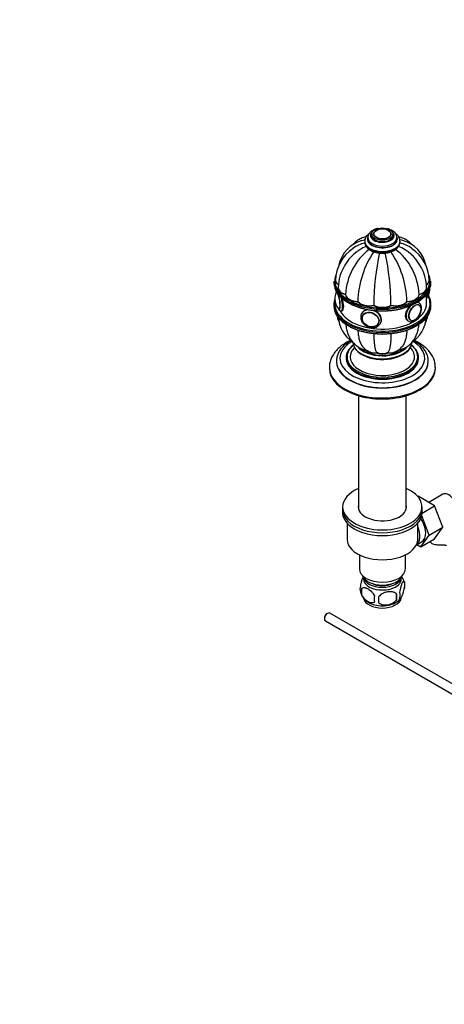
# Model space of a CAD drawing. Units: millimetres. Extents: x 0 to 1400, y 0 to 1563.
# Drawn here: x 842 to 1083, y 0 to 557 of the extents above; entities that cross this region are included whole.
import ezdxf
from ezdxf import colors
from ezdxf.entities.mleader import LeaderData, LeaderLine
from ezdxf.math import Vec2, Vec3

# ---------------------------------------------------------------- set-up
doc = ezdxf.new("R2010")
doc.units = ezdxf.units.MM
doc.layers.add('DV7_Défaut', color=7, linetype='Continuous')
doc.layers.add('Défaut', color=7, linetype='Continuous')

# ---------------------------------------------------------------- blocks, each defined once
blk = doc.blocks.new('_DOT')
at = {"color": 0}
blk.add_line((0, 0), (-1, 0), dxfattribs=at)
at = {"color": 0, "const_width": 0.333}
blk.add_lwpolyline([(-0.1665, 0, 1), (0.1665, 0, 1)], format="xyb", close=True, dxfattribs=at)
blk = doc.blocks.new('SE6')
at = {"layer": 'DV7_Défaut', "color": 7, "linetype": 'Continuous'}
for p, q in [((1041.52, 435.79), (1041.52, 434.98)), ((1042.52, 435.65), (1042.52, 435.64)), ((1052.51, 435.64), (1052.51, 435.65)), ((1053.52, 434.98), (1053.52, 435.79)), ((1037.52, 431.71), (1037.52, 431.3)), ((1039.27, 433.75), (1039.27, 432.93)), ((1055.77, 432.93), (1055.77, 433.75)), ((1057.52, 431.3), (1057.52, 431.71)), ((1020.02, 409.09), (1020.02, 408.28)), ((1021.02, 409.58), (1021.02, 409.5)), ((1074.02, 409.5), (1074.02, 409.58)), ((1075.02, 408.28), (1075.02, 409.09)), ((1022.5, 405.27), (1022.5, 405.19)), ((1026.73, 401.48), (1026.73, 401.56)), ((1068.3, 401.48), (1068.3, 401.56)), ((1072.52, 396.44), (1072.52, 401.66)), ((1072.53, 405.19), (1072.53, 405.27)), ((1073.99, 403.16), (1073.98, 403.77)), ((1020.02, 396.03), (1020.02, 395.21)), ((1033.63, 397.5), (1033.63, 397.58)), ((1061.41, 397.5), (1061.41, 397.58)), ((1068.19, 396.9), (1067.49, 397.31)), ((1068.27, 395.69), (1068.26, 395.7)), ((1072.52, 399.7), (1072.58, 399.71)), ((1075.02, 395.21), (1075.02, 396.03)), ((1024.29, 392.24), (1024.76, 392.32)), ((1035.86, 391.05), (1035.6, 390.49)), ((1042.64, 395.34), (1042.64, 395.43)), ((1052.39, 395.34), (1052.39, 395.43)), ((1036.35, 389.7), (1036.3, 389.61)), ((1045.36, 385.4), (1045.41, 385.5)), ((1046.49, 385.44), (1046.65, 385.8)), ((1063.27, 387.05), (1063.28, 387.04)), ((1021.52, 363.86), (1021.52, 363.61)), ((1027.02, 365.9), (1027.02, 365.49)), ((1068.02, 365.49), (1068.02, 365.9)), ((1073.52, 363.61), (1073.52, 363.86)), ((1017.52, 360.35), (1017.52, 359.78)), ((1077.52, 359.78), (1077.52, 360.35)), ((1034.02, 344.31), (1034.02, 280.23)), ((1061.02, 280.23), (1061.02, 344.31)), ((1067.52, 287.34), (1067.71, 287.45)), ((1077.12, 282.02), (1067.71, 287.45)), ((1081.76, 288.54), (1073.79, 283.94)), ((1025.02, 281.39), (1025.02, 279.76)), ((1025.02, 279.76), (1025.02, 278.13)), ((1070.01, 277.91), (1077.12, 282.02)), ((1070.02, 279.76), (1070.02, 281.39)), ((1070.02, 278.13), (1070.02, 279.76)), ((1081.78, 269.91), (1077.12, 282.02)), ((1074.01, 265.42), (1069.8, 276.34)), ((1027.52, 272.18), (1027.52, 263.02)), ((1067.52, 263.02), (1067.52, 272.18)), ((1074.01, 265.42), (1081.78, 269.91)), ((1077.1, 263.25), (1081.78, 269.91)), ((1066.82, 260), (1072.71, 263.4)), ((1069.32, 258.76), (1074.01, 265.42)), ((1069.32, 258.76), (1077.1, 263.25)), ((1067, 260.1), (1069.32, 258.76)), ((1034.52, 254.25), (1034.52, 246.28)), ((1060.52, 246.28), (1060.52, 254.25)), ((1035.76, 235.21), (1035.76, 231.78)), ((1059.95, 238.95), (1059.95, 235.52)), ((1055.44, 232.16), (1055.44, 228.73)), ((1014.71, 218.6), (1014.71, 218.11)), ((1016.47, 221.18), (1016.05, 220.93)), ((1102.79, 172.19), (1017.72, 221.3)), ((1015.22, 216.97), (1098.25, 169.04))]:
    blk.add_line(p, q, dxfattribs=at)
for centre, radius, start, end in [((1041.08, 414.29), 18.58, 106.2967, 167.4527), ((1041.87, 412.36), 18.87, 103.1901, 125.7664), ((1053.16, 412.36), 18.87, 54.3384, 76.8323), ((1053.96, 414.29), 18.58, 12.5022, 73.7432), ((1042.8, 409.29), 21.79, 122.9932, 179.0117), ((1048.14, 405.61), 25.17, 112.9108, 150.3024), ((1060.76, 400.01), 34.08, 127.4874, 177.2426), ((1086.76, 396.14), 53.16, 145.8502, 178.354), ((1194.08, 394.19), 151.45, 168.1702, 179.5024), ((900.95, 394.19), 151.45, 0.4976, 11.8298), ((1008.27, 396.14), 53.16, 1.646, 34.1498), ((1034.27, 400.01), 34.08, 2.7574, 53.3265), ((1046.9, 405.61), 25.17, 29.7151, 67.073), ((1052.17, 409.26), 21.85, 1.0653, 57.0297), ((1046.64, 405.08), 24.14, 147.4492, 179.355), ((1048.36, 405.08), 24.17, 0.6554, 32.5356), ((1028.78, 399.26), 8.14, 157.5867, 180.7408), ((1066.24, 404.56), 8.15, 337.4238, 0.735), ((1029.63, 399.14), 8.98, 179.9002, 219.0656), ((1042.86, 395.05), 21.85, 192.8435, 204.4671), ((1041.08, 390.01), 18.58, 183.0134, 236.1938), ((1053.95, 390.01), 18.58, 302.6112, 355.3419), ((1052.23, 395.02), 21.79, 335.5102, 344.8589), ((1037.22, 374.73), 6.41, 181.245, 223.466), ((1056.72, 375.05), 7.53, 306.8396, 356.3143), ((1043.37, 377.43), 8.83, 218.7422, 280.4345), ((1047.52, 375.1), 7, 244.8832, 295.1676), ((1051.67, 377.4), 8.79, 259.4544, 321.3076), ((1050.31, 236.09), 10.01, 16.1576, 36.5051), ((1039.92, 234.95), 5.13, 160.4695, 199.5305), ((1042.4, 233.49), 6.86, 165.5143, 194.4857), ((1054.97, 237.23), 5.26, 340.9814, 19.0186), ((1044.96, 236.33), 10.34, 197.0283, 239.5431), ((1049.64, 229.31), 6.86, 165.5086, 194.4914), ((936.11, 228.92), 109.44, 359.1019, 0.8981), ((1026.73, 230.45), 28.76, 356.5809, 3.4191), ((1050.94, 235.13), 8.87, 300.8513, 323.1498), ((1053.22, 231.52), 4.43, 337.2015, 22.7985)]:
    blk.add_arc(centre, radius, start, end, dxfattribs=at)
for centre, major_axis, ratio, start_param, end_param in [((1047.52, 434.98), (-6.75, 0), 0.57735, 5.632636, 6.283185), ((1047.52, 434.98), (-6.75, 0), 0.57735, 0, 3.792142), ((1047.52, 434.98), (-6, 0), 0.57735, 0, 3.141593), ((1047.52, 435.65), (-4.99, 0), 0.57735, 3.141593, 3.926991), ((1047.52, 431.71), (-10, 0), 0.57735, 6.271543, 6.283185), ((1047.52, 431.71), (-10, 0), 0.57735, 0, 3.144091), ((1047.52, 431.3), (-10, 0), 0.57735, 0, 3.141593), ((1047.52, 432.93), (-8.5, 0), 0.57735, 6.090804, 6.283185), ((1047.52, 432.93), (-8.5, 0), 0.57735, 0, 3.318182), ((1047.52, 433.75), (-8.25, 0), 0.57735, 6.277528, 6.283185), ((1047.52, 433.75), (-8.25, 0), 0.57735, 0, 3.138622), ((1047.52, 432.93), (-8.25, 0), 0.57735, 0, 3.141593), ((1047.52, 409.5), (27, 0), 0.57735, 2.956691, 3.926991), ((1047.52, 409.5), (27, 0), 0.57735, 0, 0.195647), ((1047.52, 409.09), (-27.5, 0), 0.57735, 0, 3.141593), ((1047.52, 408.28), (27.5, 0), 0.57735, 3.141593, 6.283185), ((1028.02, 409.66), (7, 0), 0.57735, 3.141178, 3.808539), ((1028.02, 409.58), (7, 0), 0.57735, 3.141593, 3.804771), ((1028.02, 409.5), (7, 0), 0.57735, 3.141593, 3.808539), ((1067.02, 409.5), (-7, 0), 0.57735, 2.46343, 3.141593), ((1067.02, 409.66), (-7, 0), 0.57735, 2.467356, 3.141286), ((1067.02, 409.58), (-7, 0), 0.57735, 2.476475, 3.141593), ((1047.52, 409.5), (27, 0), 0.57735, 6.03863, 6.283185), ((1022.31, 398.01), (0.74, -4.79), 0.211325, 2.99348, 3.497512), ((1022.4, 398.02), (0.76, -4.94), 0.211325, 3.172436, 3.542234), ((1022.57, 398.05), (0.76, -4.93), 0.211325, 3.305722, 3.386729), ((1022.31, 398.01), (0.74, -4.79), 0.211325, 0, 2.479567), ((1029.5, 405.36), (7, 0), 0.57735, 3.141141, 4.305202), ((1029.5, 405.27), (7, 0), 0.57735, 3.141593, 4.305202), ((1029.5, 405.19), (7, 0), 0.57735, 3.141593, 4.305202), ((1022.4, 398.02), (0.76, -4.94), 0.211325, 0, 2.317259), ((1033.73, 401.7), (-7, 0), 0.57735, 0.014488, 1.556308), ((1033.73, 401.62), (-7, 0), 0.57735, 0.014488, 1.556308), ((1033.73, 401.54), (-7, 0), 0.57735, 0.014488, 1.556308), ((1047.52, 409.5), (27, 0), 0.57735, 3.926991, 6.03863), ((1061.3, 401.7), (7, 0), 0.57735, 4.726877, 6.268697), ((1061.3, 401.62), (7, 0), 0.57735, 4.726877, 6.268697), ((1061.3, 401.54), (7, 0), 0.57735, 4.726877, 6.268697), ((1065.53, 405.36), (-7, 0), 0.57735, 1.977984, 3.141346), ((1065.53, 405.27), (-7, 0), 0.57735, 1.977984, 3.141593), ((1065.53, 405.19), (-7, 0), 0.57735, 1.977984, 3.141593), ((1071.66, 405.64), (-0.92, 5.93), 0.211325, 3.141593, 4.145587), ((1072.72, 405.81), (-0.74, 4.79), 0.211325, 3.928532, 4.271608), ((1047.52, 396.03), (-27.5, 0), 0.57735, 6.07734, 6.283185), ((1047.52, 396.03), (-27.5, 0), 0.57735, 0, 3.141593), ((1047.52, 396.44), (27, 0), 0.57735, 3.067084, 3.264253), ((1047.52, 396.44), (25, 0), 0.57735, 3.434187, 6.283185), ((1023.37, 398.17), (0.92, -5.93), 0.211325, 0, 1.797057), ((1047.52, 407.87), (-27, 0), 0.57735, 0.785398, 2.365411), ((1040.05, 399.26), (7, 0), 0.57735, 3.54878, 5.0906), ((1040.05, 399.18), (7, 0), 0.57735, 3.54878, 5.0906), ((1040.05, 399.1), (7, 0), 0.57735, 3.54878, 5.0906), ((1047.52, 398.41), (7, 0), 0.57735, 3.941479, 5.483299), ((1054.98, 399.26), (7, 0), 0.57735, 4.334178, 5.875998), ((1054.98, 399.18), (7, 0), 0.57735, 4.334178, 5.875998), ((1054.98, 399.1), (7, 0), 0.57735, 4.334178, 5.875998), ((1065.97, 391.25), (-2.42, -4.19), 0.57735, 3.202564, 6.147794), ((1065.97, 391.25), (-2.42, -4.19), 0.57735, 0, 3.202564), ((1065.19, 391.7), (3, 5.2), 0.57735, 0, 0.30178), ((1065.19, 391.7), (3, 5.2), 0.57735, 6.281741, 6.283185), ((1047.52, 396.44), (27, 0), 0.57735, 0, 0.251771), ((1047.52, 396.03), (-27.5, 0), 0.57735, 3.141593, 3.436506), ((1047.52, 396.44), (27, 0), 0.57735, 6.089246, 6.283185), ((1047.52, 395.21), (27.5, 0), 0.57735, 3.141593, 6.283185), ((1047.52, 396.44), (27, 0), 0.57735, 3.264253, 6.089246), ((1022.31, 398.01), (0.74, -4.79), 0.211325, 5.932332, 6.283185), ((1022.4, 398.02), (0.76, -4.94), 0.211325, 5.882544, 6.283185), ((1022.57, 398.05), (0.76, -4.93), 0.211325, -0.245136, -0.071701), ((1023.37, 398.17), (0.92, -5.93), 0.211325, 6.281269, 6.283185), ((1041.05, 387.97), (5.44, -2.53), 0.788675, 3.131251, 3.492472), ((1041.05, 387.97), (5.44, -2.53), 0.788675, 2.261213, 3.131251), ((1047.52, 398.32), (7, 0), 0.57735, 3.941479, 5.483299), ((1047.52, 398.24), (7, 0), 0.57735, 3.941479, 5.483299), ((1041.05, 387.97), (5.44, -2.53), 0.788675, 0, 1.588466), ((1065.19, 391.7), (3, 5.2), 0.57735, 1.159727, 3.132122), ((1040.83, 387.51), (4.53, -2.1), 0.788675, 3.141593, 3.941015), ((1040.83, 387.51), (4.53, -2.1), 0.788675, 3.101047, 3.141593), ((1040.83, 387.51), (4.53, -2.1), 0.788675, 5.483763, 6.283185), ((1040.83, 387.51), (4.53, -2.1), 0.788675, 0, 0.040546), ((1041.05, 387.97), (5.44, -2.53), 0.788675, 6.261086, 6.283185), ((1041.3, 388.52), (5.44, -2.53), 0.788675, 0, 0.29956), ((1065.97, 391.25), (-2.42, -4.19), 0.57735, 6.147794, 6.283185), ((1047.52, 394.8), (-27, 0), 0.57735, 0.776181, 2.365411), ((1047.52, 365.49), (-24, 0), 0.57735, 0, 3.926991), ((1047.52, 365.49), (-24, 0), 0.57735, 5.522124, 6.283185), ((1047.52, 374.88), (-16.75, 0), 0.57735, 0.024275, 3.081737), ((1047.52, 374.84), (-16.75, 0), 0.57735, 0.023619, 3.086566), ((1047.52, 365.9), (-20.5, 0), 0.57735, 5.653823, 6.283185), ((1047.52, 366.31), (-20, 0), 0.57735, 5.804686, 6.283185), ((1047.52, 366.31), (-18.25, 0), 0.57735, 0, 3.657928), ((1047.52, 366.31), (-18.25, 0), 0.57735, 5.772817, 6.283185), ((1047.52, 366.31), (-20, 0), 0.57735, -0.596576, -0.4785), ((1047.52, 374.1), (-16.17, 0), 0.57735, 0.435668, 2.539476), ((1047.52, 375.86), (-15.55, 0), 0.57735, 0.423884, 2.691875), ((1047.52, 375.86), (-15, 0), 0.57735, 0.601264, 2.540328), ((1047.52, 371.78), (-11, 0), 0.57735, 0.204303, 0.354504), ((1047.52, 370.55), (-9, 0), 0.57735, 0.118137, 0.367836), ((1047.52, 371.37), (-9, 0), 0.57735, 0.298696, 0.639006), ((1047.52, 371.78), (-9, 0), 0.57735, 0.478288, 0.830893), ((1047.52, 369.74), (8, 0), 0.57735, 3.323795, 3.431422), ((1047.52, 371.78), (-8.5, 0), 0.57735, 0.589004, 1.025102), ((1047.52, 373), (8.5, 0), 0.57735, 4.273083, 5.162788), ((1047.52, 373), (-8.5, 0), 0.57735, 1.137499, 1.992164), ((1047.52, 371.78), (-8.5, 0), 0.57735, 2.11649, 2.549328), ((1047.52, 371.78), (-9, 0), 0.57735, 2.3107, 2.716663), ((1047.52, 371.37), (-9, 0), 0.57735, 2.502586, 2.822369), ((1047.52, 369.74), (8, 0), 0.57735, -0.28983, -0.182203), ((1047.52, 370.55), (-9, 0), 0.57735, 2.782836, 3.023543), ((1047.52, 371.78), (-11, 0), 0.57735, 2.787089, 2.9391), ((1047.52, 366.31), (-20, 0), 0.57735, 2.923193, 3.740036), ((1047.52, 365.9), (-20.5, 0), 0.57735, 3.141593, 3.772681), ((1047.52, 363.86), (-26, 0), 0.57735, 0, 0.02591), ((1047.52, 363.86), (-26, 0), 0.57735, 0.02591, 3.125258), ((1047.52, 363.61), (-26, 0), 0.57735, 0, 3.141593), ((1047.52, 365.9), (-20.5, 0), 0.57735, 0, 3.141593), ((1047.52, 365.49), (-20.5, 0), 0.57735, 0, 3.141593), ((1047.52, 366.31), (-20, 0), 0.57735, 0, 0.208732), ((1047.52, 366.31), (-20, 0), 0.57735, 0.208732, 2.923193), ((1047.52, 363.86), (-26, 0), 0.57735, 3.125258, 3.141593), ((1047.52, 360.35), (-30, 0), 0.57735, 0, 0.014318), ((1047.52, 360.35), (-30, 0), 0.57735, 0.014318, 3.140792), ((1047.52, 359.78), (-30, 0), 0.57735, 0, 3.141593), ((1047.52, 281.39), (-22.5, 0), 0.57735, 0, 4.068888), ((1047.52, 281.39), (-22.5, 0), 0.57735, 5.35589, 6.283185), ((1085.13, 282.7), (3.37, -5.85), 0.57735, 1.852104, 3.141593), ((1047.52, 279.76), (-22.5, 0), 0.57735, 0, 3.141593), ((1047.52, 279.76), (-22.5, 0), 0.57735, 0, 3.141593), ((1047.52, 281.39), (-13.65, 0), 0.57735, 0, 3.289979), ((1047.52, 281.39), (-13.65, 0), 0.57735, 6.134799, 6.283185), ((1047.52, 279.76), (-13.65, 0), 0.57735, -0.148386, -0.103792), ((1047.52, 279.76), (-13.65, 0), 0.57735, 3.245384, 3.289979), ((1047.52, 278.13), (-22.5, 0), 0.57735, 0, 3.141593), ((1064.63, 270.86), (5.27, -9.14), 0.57735, 0, 1.679319), ((1061.41, 269), (-5.25, 9.09), 0.57735, 3.174062, 4.531216), ((1047.52, 263.02), (-20, 0), 0.57735, 0, 3.141593), ((1064.63, 270.86), (5.27, -9.14), 0.57735, 6.185788, 6.283185), ((1047.52, 246.28), (13, 0), 0.57735, 3.141593, 6.283185), ((1047.52, 243.83), (11.5, 0), 0.57735, 3.348261, 6.089834), ((1047.52, 240.57), (10.7, 0), 0.57735, 3.023689, 6.283185), ((1047.52, 242.2), (10.85, 0), 0.57735, 3.248145, 6.176633), ((1047.52, 240.57), (10.7, 0), 0.57735, 0, 0.117904), ((1047.52, 242.2), (9.25, 0), 0.57735, 3.973707, 5.451071), ((1047.52, 230.36), (10.7, 0), 0.57735, 3.251607, 6.172269), ((1047.52, 231.62), (10.7, 0), 0.57735, 3.888208, 5.554026), ((1016.47, 219.13), (1.25, 2.17), 0.57735, 0, 3.141593), ((1016.05, 219.38), (-0.95, -1.65), 0.57735, 3.926991, 5.497787)]:
    blk.add_ellipse(centre, major_axis=major_axis, ratio=ratio, start_param=start_param, end_param=end_param, dxfattribs=at)
for centre, major_axis, ratio in [((1047.52, 435.79), (-6, 0), 0.57735), ((1047.52, 435.79), (-5, 0), 0.57735), ((1047.52, 435.87), (-4.84, 0), 0.57735), ((1065.9, 391.29), (2.5, 4.33), 0.57735), ((1040.79, 387.41), (4.54, -2.1), 0.788675), ((1040.76, 387.35), (4.39, -2.04), 0.788675)]:
    blk.add_ellipse(centre, major_axis=major_axis, ratio=ratio, dxfattribs=at)
for points, knots in [([(1040.02, 436), (1039.97, 435.97), (1039.43, 435.58), (1038.6, 434.79), (1037.85, 433.52), (1037.51, 432.48), (1037.55, 431.94), (1037.56, 431.8)], [0, 0, 0, 0, 0.031385, 0.361759, 0.646792, 0.920832, 1, 1, 1, 1]), ([(1045.14, 438.93), (1045.04, 438.91), (1044.32, 438.77), (1043.04, 438.38), (1041.49, 437.57), (1040.31, 436.54), (1039.57, 435.38), (1039.24, 434.41), (1039.3, 433.91), (1039.31, 433.79)], [0, 0, 0, 0, 0.031337, 0.225241, 0.422096, 0.62253, 0.792581, 0.955191, 1, 1, 1, 1]), ([(1053.04, 437.81), (1052.74, 437.97), (1052.02, 438.35), (1051.1, 438.65), (1050.49, 438.8), (1050.48, 438.8)], [0, 0, 0, 0, 0.349456, 0.993502, 1, 1, 1, 1]), ([(1055.75, 433.73), (1055.76, 433.77), (1055.82, 434.21), (1055.56, 435.14), (1054.93, 436.28), (1054.02, 437.18), (1053.36, 437.61), (1053.04, 437.81)], [0, 0, 0, 0, 0.021052, 0.28455, 0.543912, 0.813334, 1, 1, 1, 1]), ([(1057.48, 431.72), (1057.47, 432.12), (1057.44, 432.89), (1056.87, 434.14), (1056.07, 435.15), (1055.38, 435.73), (1055.09, 435.95)], [0, 0, 0, 0, 0.2246337, 0.5095663, 0.8002171, 1, 1, 1, 1]), ([(1038.3, 434.2), (1038.19, 434.18), (1037.24, 433.94), (1035.54, 433.39), (1033.33, 432.15), (1031.83, 430.9), (1031.07, 430.08), (1030.87, 429.86)], [0, 0, 0, 0, 0.03633, 0.3314955, 0.6173314, 0.8978929, 1, 1, 1, 1]), ([(1035.84, 432.16), (1036.35, 432.32), (1036.88, 432.46), (1037.5, 432.57), (1037.57, 432.59), (1037.65, 432.6)], [0, 0, 0, 0, 0.8816429, 0.8816429, 1, 1, 1, 1]), ([(1037.56, 431.39), (1037.56, 431.01), (1037.56, 430.26), (1038.07, 429.02), (1038.96, 427.84), (1040.22, 426.8), (1041.82, 425.94), (1043.69, 425.31), (1045.74, 424.95), (1047.86, 424.85), (1049.98, 425.04), (1051.99, 425.49), (1053.81, 426.22), (1055.38, 427.2), (1056.55, 428.37), (1057.25, 429.65), (1057.55, 430.68), (1057.49, 431.2), (1057.48, 431.32)], [0, 0, 0, 0, 0.046036, 0.10773, 0.170304, 0.235983, 0.304509, 0.374137, 0.443614, 0.512897, 0.582218, 0.651825, 0.722028, 0.793116, 0.864838, 0.926341, 0.985681, 1, 1, 1, 1]), ([(1064.28, 429.73), (1063.82, 430.26), (1062.73, 431.35), (1060.79, 432.73), (1058.75, 433.66), (1057.37, 434.07), (1056.81, 434.19)], [0, 0, 0, 0, 0.236763, 0.523322, 0.802495, 1, 1, 1, 1]), ([(1059.19, 432.16), (1058.68, 432.33), (1058.15, 432.46), (1057.54, 432.57), (1057.47, 432.59), (1057.4, 432.6)], [0, 0, 0, 0, 0.888535, 0.888535, 1, 1, 1, 1]), ([(1021.42, 403.26), (1021.34, 403.09), (1021.23, 402.74), (1021.16, 402.34), (1021.13, 402.13)], [0, 0, 0, 0, 0.508284, 1, 1, 1, 1]), ([(1072.56, 399.75), (1072.67, 399.75), (1072.93, 399.77), (1073.33, 400.08), (1073.63, 400.53), (1073.84, 401.18), (1073.94, 401.99), (1073.96, 402.62), (1073.96, 402.85)], [0, 0, 0, 0, 0.06599, 0.204613, 0.347647, 0.549291, 0.853663, 1, 1, 1, 1]), ([(1073.96, 402.85), (1073.96, 403.11), (1073.95, 403.5), (1073.92, 403.94), (1073.91, 404.13)], [0, 0, 0, 0, 0.567269, 1, 1, 1, 1]), ([(1024.53, 392.28), (1024.63, 392.3), (1024.72, 392.33), (1025.29, 392.71), (1025.63, 393.64), (1025.63, 396.22), (1025.29, 397.83), (1024.78, 399.44), (1024.74, 399.57), (1024.7, 399.69)], [0, 0, 0, 0, 0.085959, 0.085959, 0.524576, 0.524576, 0.963193, 0.963193, 1, 1, 1, 1]), ([(1063.69, 395.51), (1063.06, 394.95), (1062.45, 394.3), (1061.02, 392.31), (1060.44, 390.85), (1060.43, 388.26), (1061.02, 387.18), (1061.94, 386.65), (1061.94, 386.65), (1061.94, 386.65)], [0, 0, 0, 0, 0.218023, 0.218023, 0.608858, 0.608858, 0.999692, 0.999692, 1, 1, 1, 1]), ([(1062.19, 386.58), (1062.35, 386.46), (1062.78, 386.17), (1063.76, 386.09), (1064.9, 386.32), (1066.08, 386.93), (1067.23, 387.9), (1068.25, 389.17), (1069.05, 390.62), (1069.58, 392.16), (1069.79, 393.67), (1069.64, 395.02), (1069.14, 396.07), (1068.6, 396.71), (1068.24, 396.85), (1068.19, 396.87)], [0, 0, 0, 0, 0.041054, 0.120547, 0.200633, 0.286208, 0.375859, 0.465937, 0.555858, 0.646194, 0.737566, 0.830778, 0.911394, 0.988016, 1, 1, 1, 1]), ([(1067.94, 397.04), (1067.94, 397.04), (1067.94, 397.05), (1067.79, 397.13), (1067.62, 397.19), (1067.44, 397.22)], [0, 0, 0, 0, 0.0026135, 0.0026135, 1, 1, 1, 1]), ([(1022.61, 393.38), (1022.76, 393.09), (1023.01, 392.7), (1023.62, 392.25), (1024.05, 392.25), (1024.27, 392.25)], [0, 0, 0, 0, 0.462785, 0.763239, 1, 1, 1, 1]), ([(1039.14, 392.93), (1038.34, 392.85), (1037.62, 392.62), (1036.48, 391.92), (1036.05, 391.43), (1035.77, 390.84)], [0, 0, 0, 0, 0.50679, 0.50679, 1, 1, 1, 1]), ([(1046.65, 385.8), (1046.9, 386.33), (1047.03, 386.9), (1047.03, 388.77), (1046.35, 390.04), (1044.6, 391.55), (1043.81, 392.01), (1042.96, 392.34)], [0, 0, 0, 0, 0.220049, 0.220049, 0.714316, 0.714316, 1, 1, 1, 1]), ([(1026.79, 384.99), (1026.79, 384.97), (1026.85, 383.95), (1027.14, 381.95), (1027.91, 379.32), (1028.98, 377), (1030.39, 374.89), (1032.15, 373.06), (1034.24, 371.58), (1036.38, 370.6), (1037.88, 370.17), (1038.55, 370.05)], [0, 0, 0, 0, 0.002693, 0.148779, 0.277826, 0.401915, 0.521652, 0.651145, 0.775888, 0.897416, 1, 1, 1, 1]), ([(1035.22, 388.71), (1035.23, 388.41), (1035.27, 387.72), (1035.69, 386.49), (1036.54, 385.22), (1037.73, 384.13), (1039.18, 383.32), (1040.78, 382.85), (1042.41, 382.77), (1043.95, 383.09), (1045.24, 383.8), (1046.1, 384.63), (1046.32, 385.19), (1046.39, 385.36)], [0, 0, 0, 0, 0.057237, 0.154838, 0.253715, 0.354062, 0.455246, 0.556942, 0.659123, 0.76163, 0.86371, 0.964055, 1, 1, 1, 1]), ([(1056.59, 370.07), (1056.74, 370.1), (1057.75, 370.35), (1059.49, 370.91), (1061.7, 372.16), (1063.6, 373.74), (1065.19, 375.62), (1066.46, 377.77), (1067.42, 380.18), (1067.99, 382.57), (1068.2, 384.23), (1068.25, 384.94)], [0, 0, 0, 0, 0.023144, 0.151376, 0.275556, 0.397444, 0.518676, 0.641462, 0.767787, 0.899037, 1, 1, 1, 1]), ([(1033.64, 381.54), (1033.67, 380.85), (1033.71, 380.18), (1033.88, 378.55), (1034.03, 377.63), (1034.34, 376.33), (1034.45, 375.91), (1034.71, 375.1), (1034.84, 374.72), (1035.3, 373.63), (1035.65, 372.99), (1036.18, 372.22), (1036.33, 372.03), (1036.49, 371.85)], [0, 0, 0, 0, 0.164001, 0.164001, 0.412987, 0.412987, 0.53748, 0.53748, 0.661974, 0.661974, 0.91096, 0.91096, 1, 1, 1, 1]), ([(1042.64, 379.5), (1042.65, 378.77), (1042.67, 378.07), (1042.73, 376.43), (1042.78, 375.53), (1042.89, 374.28), (1042.93, 373.88), (1043.02, 373.11), (1043.07, 372.75), (1043.23, 371.74), (1043.35, 371.15), (1043.56, 370.39), (1043.63, 370.16), (1043.79, 369.75), (1043.87, 369.57), (1044.13, 369.1), (1044.31, 368.89), (1044.53, 368.77), (1044.54, 368.76), (1044.56, 368.75)], [0, 0, 0, 0, 0.120209, 0.120209, 0.293636, 0.293636, 0.380349, 0.380349, 0.467062, 0.467062, 0.640488, 0.640488, 0.727201, 0.727201, 0.813915, 0.813915, 0.987341, 0.987341, 1, 1, 1, 1]), ([(1052.39, 379.69), (1052.38, 378.89), (1052.37, 378.13), (1052.3, 376.43), (1052.25, 375.53), (1052.14, 374.28), (1052.1, 373.88), (1052.01, 373.11), (1051.97, 372.75), (1051.81, 371.74), (1051.68, 371.15), (1051.48, 370.39), (1051.4, 370.16), (1051.24, 369.75), (1051.16, 369.57), (1050.9, 369.1), (1050.72, 368.89), (1050.5, 368.77), (1050.49, 368.76), (1050.48, 368.76)], [0, 0, 0, 0, 0.129471, 0.129471, 0.301129, 0.301129, 0.386958, 0.386958, 0.472787, 0.472787, 0.644444, 0.644444, 0.730273, 0.730273, 0.816102, 0.816102, 0.98776, 0.98776, 1, 1, 1, 1]), ([(1061.39, 381.54), (1061.37, 380.85), (1061.32, 380.18), (1061.15, 378.55), (1061, 377.63), (1060.7, 376.33), (1060.58, 375.91), (1060.33, 375.1), (1060.19, 374.72), (1059.73, 373.63), (1059.39, 372.99), (1058.85, 372.22), (1058.7, 372.03), (1058.54, 371.85)], [0, 0, 0, 0, 0.163859, 0.163859, 0.412646, 0.412646, 0.53704, 0.53704, 0.661434, 0.661434, 0.910221, 0.910221, 1, 1, 1, 1]), ([(1029.39, 375.6), (1029.22, 375.52), (1028.05, 374.96), (1026.02, 373.82), (1023.53, 372.01), (1021.41, 369.98), (1019.71, 367.77), (1018.46, 365.4), (1017.73, 362.99), (1017.45, 361.13), (1017.54, 360.21), (1017.56, 360.04)], [0, 0, 0, 0, 0.0243875, 0.1639648, 0.3041661, 0.4441345, 0.5824641, 0.7175012, 0.8482237, 0.974951, 1, 1, 1, 1]), ([(1029.62, 375.43), (1028.8, 374.96), (1027.24, 373.94), (1025.23, 372.21), (1023.61, 370.29), (1022.41, 368.23), (1021.71, 366.12), (1021.45, 364.44), (1021.54, 363.6), (1021.57, 363.41)], [0, 0, 0, 0, 0.160386, 0.324651, 0.488279, 0.649902, 0.808128, 0.96261, 1, 1, 1, 1]), ([(1073.46, 363.58), (1073.48, 363.85), (1073.56, 364.75), (1073.24, 366.45), (1072.5, 368.48), (1071.31, 370.44), (1069.74, 372.26), (1067.76, 373.97), (1066.33, 374.87), (1065.49, 375.39)], [0, 0, 0, 0, 0.055179, 0.209536, 0.363828, 0.520137, 0.679697, 0.842346, 1, 1, 1, 1]), ([(1067.9, 374.43), (1067.35, 374.73), (1066.65, 375.12), (1065.88, 375.5), (1065.61, 375.62)], [0, 0, 0, 0, 0.665214, 1, 1, 1, 1]), ([(1077.46, 360.33), (1077.47, 360.8), (1077.5, 361.94), (1077.05, 363.98), (1076.18, 366.23), (1074.89, 368.4), (1073.19, 370.44), (1071.12, 372.32), (1069.22, 373.65), (1068.16, 374.27), (1067.9, 374.43)], [0, 0, 0, 0, 0.076018, 0.217427, 0.359078, 0.503201, 0.651225, 0.803407, 0.958874, 1, 1, 1, 1]), ([(1080.84, 259.82), (1080.38, 259.79), (1079.91, 259.78), (1078.99, 259.79), (1078.53, 259.82), (1077.65, 259.92), (1077.23, 260), (1076.43, 260.24), (1076.07, 260.39), (1075.41, 260.77), (1075.12, 260.99), (1074.76, 261.37), (1074.66, 261.5), (1074.53, 261.67), (1074.51, 261.71), (1074.48, 261.75)], [0, 0, 0, 0, 0.177172, 0.177172, 0.354344, 0.354344, 0.531516, 0.531516, 0.708688, 0.708688, 0.885861, 0.885861, 0.974447, 0.974447, 1, 1, 1, 1]), ([(1083.85, 259.37), (1083.69, 259.49), (1083.5, 259.57), (1083.18, 259.67), (1083.07, 259.7), (1082.83, 259.75), (1082.71, 259.77), (1082.45, 259.8), (1082.31, 259.81), (1082.03, 259.83), (1081.89, 259.83), (1081.45, 259.84), (1081.15, 259.83), (1080.84, 259.82)], [0, 0, 0, 0, 0.25, 0.25, 0.375, 0.375, 0.5, 0.5, 0.625, 0.625, 0.75, 0.75, 1, 1, 1, 1]), ([(1036.67, 241.98), (1036.58, 241.83), (1036.5, 241.66), (1036.28, 241.19), (1036.15, 240.89), (1035.97, 240.37), (1035.91, 240.19), (1035.79, 239.82), (1035.73, 239.62), (1035.55, 239), (1035.44, 238.57), (1035.24, 237.64), (1035.15, 237.16), (1035.08, 236.67)], [0, 0, 0, 0, 0.146545, 0.146545, 0.359909, 0.359909, 0.466591, 0.466591, 0.573273, 0.573273, 0.786636, 0.786636, 1, 1, 1, 1]), ([(1035.76, 235.21), (1035.86, 235.32), (1035.97, 235.41), (1036.21, 235.57), (1036.34, 235.63), (1036.75, 235.76), (1037.05, 235.78), (1037.53, 235.75), (1037.69, 235.72), (1038.02, 235.64), (1038.19, 235.59), (1038.7, 235.42), (1039.04, 235.25), (1039.74, 234.85), (1040.08, 234.62), (1040.76, 234.07), (1041.09, 233.76), (1041.57, 233.25), (1041.72, 233.07), (1042.02, 232.7), (1042.16, 232.51), (1042.57, 231.9), (1042.81, 231.47), (1043.01, 231.02)], [0, 0, 0, 0, 0.0625, 0.0625, 0.125, 0.125, 0.25, 0.25, 0.3125, 0.3125, 0.375, 0.375, 0.5, 0.5, 0.625, 0.625, 0.75, 0.75, 0.8125, 0.8125, 0.875, 0.875, 1, 1, 1, 1]), ([(1059.95, 238.95), (1059.88, 239.13), (1059.79, 239.23), (1059.64, 239.28), (1059.59, 239.28), (1059.48, 239.24), (1059.42, 239.21), (1059.25, 239.07), (1059.13, 238.92), (1058.88, 238.54), (1058.75, 238.31), (1058.5, 237.76), (1058.37, 237.45), (1058.19, 236.94), (1058.12, 236.76), (1058, 236.38), (1057.94, 236.18), (1057.77, 235.57), (1057.66, 235.13), (1057.46, 234.2), (1057.37, 233.72), (1057.3, 233.23)], [0, 0, 0, 0, 0.125, 0.125, 0.1875, 0.1875, 0.25, 0.25, 0.375, 0.375, 0.5, 0.5, 0.625, 0.625, 0.6875, 0.6875, 0.75, 0.75, 0.875, 0.875, 1, 1, 1, 1]), ([(1057.3, 229.8), (1057.37, 229.62), (1057.46, 229.52), (1057.61, 229.47), (1057.66, 229.48), (1057.77, 229.51), (1057.82, 229.54), (1058, 229.68), (1058.12, 229.83), (1058.37, 230.21), (1058.5, 230.44), (1058.75, 230.99), (1058.88, 231.3), (1059.06, 231.82), (1059.12, 231.99), (1059.25, 232.37), (1059.31, 232.57), (1059.48, 233.18), (1059.59, 233.62), (1059.79, 234.55), (1059.88, 235.03), (1059.95, 235.52)], [0, 0, 0, 0, 0.125, 0.125, 0.1875, 0.1875, 0.25, 0.25, 0.375, 0.375, 0.5, 0.5, 0.625, 0.625, 0.6875, 0.6875, 0.75, 0.75, 0.875, 0.875, 1, 1, 1, 1]), ([(1043.01, 227.59), (1042.82, 227.37), (1042.57, 227.22), (1042.02, 227.04), (1041.72, 227.01), (1041.09, 227.07), (1040.76, 227.14), (1040.07, 227.38), (1039.73, 227.54), (1039.04, 227.94), (1038.69, 228.18), (1038.01, 228.73), (1037.68, 229.03), (1037.21, 229.54), (1037.05, 229.72), (1036.75, 230.1), (1036.61, 230.29), (1036.2, 230.9), (1035.95, 231.33), (1035.76, 231.78)], [0, 0, 0, 0, 0.125, 0.125, 0.25, 0.25, 0.375, 0.375, 0.5, 0.5, 0.625, 0.625, 0.75, 0.75, 0.8125, 0.8125, 0.875, 0.875, 1, 1, 1, 1]), ([(1055.44, 232.16), (1055.18, 232.46), (1054.85, 232.69), (1054.29, 232.98), (1054.09, 233.06), (1053.69, 233.2), (1053.48, 233.25), (1052.83, 233.39), (1052.37, 233.44), (1051.44, 233.45), (1050.97, 233.41), (1050.02, 233.26), (1049.55, 233.15), (1048.86, 232.93), (1048.63, 232.85), (1048.17, 232.66), (1047.95, 232.56), (1047.3, 232.22), (1046.89, 231.96), (1046.14, 231.35), (1045.81, 231.01), (1045.54, 230.63)], [0, 0, 0, 0, 0.125, 0.125, 0.1875, 0.1875, 0.25, 0.25, 0.375, 0.375, 0.5, 0.5, 0.625, 0.625, 0.6875, 0.6875, 0.75, 0.75, 0.875, 0.875, 1, 1, 1, 1]), ([(1045.54, 227.2), (1045.81, 226.9), (1046.13, 226.67), (1046.69, 226.39), (1046.89, 226.3), (1047.3, 226.16), (1047.51, 226.11), (1048.16, 225.97), (1048.62, 225.93), (1049.55, 225.92), (1050.02, 225.95), (1050.97, 226.1), (1051.44, 226.21), (1052.13, 226.43), (1052.36, 226.51), (1052.81, 226.7), (1053.04, 226.8), (1053.69, 227.14), (1054.1, 227.4), (1054.85, 228.02), (1055.18, 228.35), (1055.44, 228.73)], [0, 0, 0, 0, 0.125, 0.125, 0.1875, 0.1875, 0.25, 0.25, 0.375, 0.375, 0.5, 0.5, 0.625, 0.625, 0.6875, 0.6875, 0.75, 0.75, 0.875, 0.875, 1, 1, 1, 1])]:
    blk.add_open_spline(points, degree=3, knots=knots, dxfattribs=at)

msp = doc.modelspace()

# ---------------------------------------------------------------- block references
at = {"layer": 'Défaut'}
msp.add_blockref('SE6', (0, 0), dxfattribs=at)

# ---------------------------------------------------------------- leaders
at = {"layer": 'Défaut', "color": 7, "linetype": 'Continuous'}
ml = msp.add_multileader_mtext('Standard', dxfattribs=at)
ml.set_content('{\\pxsm0.9;\\fSolid Edge ISO|b1||i0||c0|p34;\\W1.;09/09/2016\\P}', color=256)
ml.set_leader_properties()
ml.set_arrow_properties(name='DOT')
ml.build(insert=Vec2(0, 0))
ml.multileader.update_dxf_attribs({"leader_type": 0, "dogleg_length": 0, "arrow_head_size": 12})
ctx = ml.context
ctx.base_point, ctx.char_height, ctx.arrow_head_size, ctx.landing_gap_size = Vec3(1312.22, 1544.07), 12, 12, 4.2
notes = []
notes.append((ctx, [(0, (0, 0, 0), (0, 0), (1, 0), 1, [])]))
ctx.mtext.insert = Vec3(1314.22, 1550.19)
for ctx, leaders in notes:
    for number, flags, end, landing, length, lines in leaders:
        leader = LeaderData()
        leader.index, (leader.has_last_leader_line, leader.has_dogleg_vector, leader.attachment_direction) = number, flags
        leader.last_leader_point, leader.dogleg_vector, leader.dogleg_length = Vec3(end), Vec3(landing), length
        for number, points, colour, breaks in lines:
            line = LeaderLine()
            line.index, line.vertices, line.color, line.breaks = number, Vec3.list(points), colors.encode_raw_color(colour), breaks
            leader.lines.append(line)
        ctx.leaders.append(leader)

doc.saveas('drawing.dxf')
